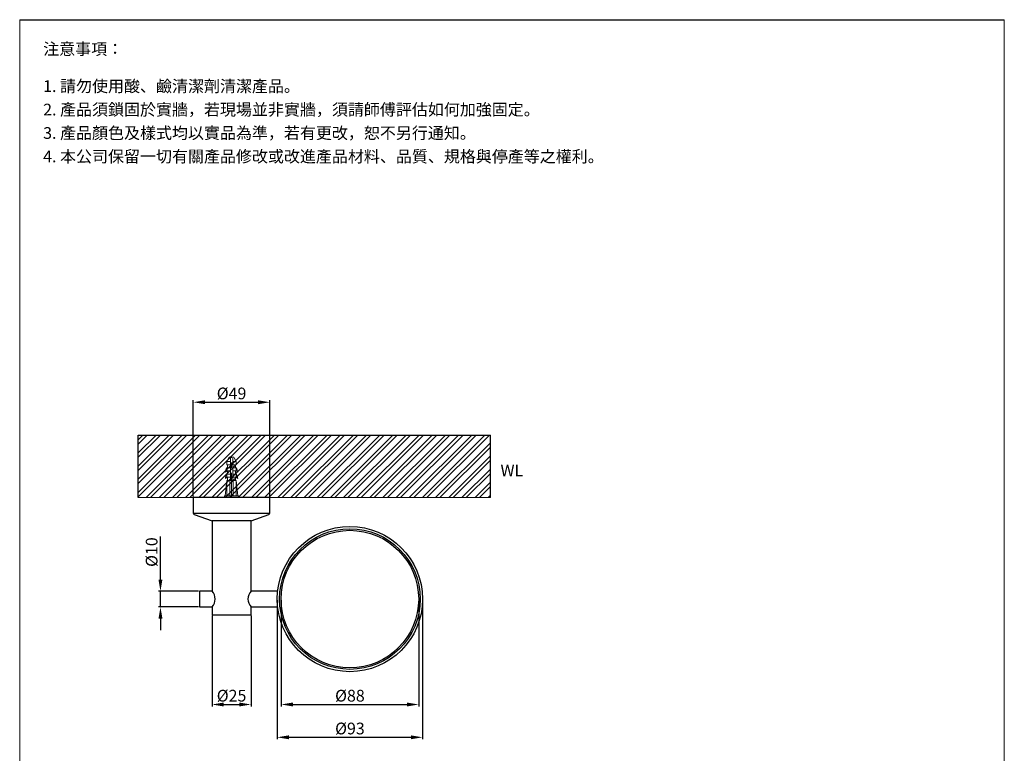
# Model space of a CAD drawing. Units: millimetres. Extents: x 3677 to 5236, y 1255 to 2156.
# Drawn here: x 3677 to 4307, y 1686 to 2156 of the extents above; entities that cross this region are included whole.
import ezdxf

# ---------------------------------------------------------------- set-up
doc = ezdxf.new("R2010")
doc.units = ezdxf.units.MM
doc.linetypes.add('CENTER', pattern=[50.8, 31.75, -6.35, 6.35, -6.35])
doc.layers.get('Defpoints').update_dxf_attribs({"color": 8})
for name, color, linetype, lineweight in [('DIM', 3, 'Continuous', 5), ('I', 7, 'Continuous', 15), ('PV', 7, 'Continuous', 15)]:
    doc.layers.add(name, color=color, linetype=linetype, lineweight=lineweight)
doc.styles.add('ETCH', font='txt')
doc.styles.get("Standard").update_dxf_attribs({"font": 'arial.ttf'})
doc.dimstyles.new('ISO-25', dxfattribs={"dimtxt": 7.5, "dimasz": 7.5, "dimexe": 1.25, "dimexo": 0.625, "dimtad": 1, "dimtxsty": 'Standard', "dimcen": 2.5, "dimadec": 0, "dimazin": 0, "dimtfac": 1, "dimtmove": 0, "dimatfit": 3, "dimfxl": 1, "dimarcsym": 0})

# ---------------------------------------------------------------- blocks, each defined once
blk = doc.blocks.new('*D32')
at = {"layer": 'Defpoints', "color": 0, "transparency": 16777216}
for p in [(3836.58, 1911.13), (3787.58, 1850.13), (3836.58, 1850.13)]:
    blk.add_point(p, dxfattribs=at)
at = {"layer": 'DIM', "color": 0, "lineweight": -2, "transparency": 16777216}
for p, q in [((3787.58, 1850.75), (3787.58, 1912.38)), ((3795.08, 1911.13), (3829.08, 1911.13)), ((3836.58, 1850.75), (3836.58, 1912.38))]:
    blk.add_line(p, q, dxfattribs=at)
at = {"layer": 'DIM', "color": 0, "transparency": 16777216}
for points in [[(3795.08, 1912.38), (3795.08, 1909.88), (3787.58, 1911.13)], [(3829.08, 1912.38), (3829.08, 1909.88), (3836.58, 1911.13)]]:
    blk.add_solid(points, dxfattribs=at)
at = {"layer": 'DIM', "color": 0, "transparency": 16777216, "insert": (3812.08, 1915.79), "char_height": 7.5, "attachment_point": 5}
blk.add_mtext('%%C49', dxfattribs=at)
blk = doc.blocks.new('*D42')
at = {"layer": 'Defpoints', "color": 0, "transparency": 16777216}
for p in [(3843.81, 1785.13), (3931.81, 1785.13), (3931.81, 1717.63)]:
    blk.add_point(p, dxfattribs=at)
at = {"layer": 'DIM', "color": 0, "lineweight": -2, "transparency": 16777216}
for p, q in [((3843.81, 1784.5), (3843.81, 1716.38)), ((3931.81, 1784.5), (3931.81, 1716.38)), ((3851.31, 1717.63), (3924.31, 1717.63))]:
    blk.add_line(p, q, dxfattribs=at)
at = {"layer": 'DIM', "color": 0, "transparency": 16777216}
for points in [[(3851.31, 1718.88), (3851.31, 1716.38), (3843.81, 1717.63)], [(3924.31, 1718.88), (3924.31, 1716.38), (3931.81, 1717.63)]]:
    blk.add_solid(points, dxfattribs=at)
at = {"layer": 'DIM', "color": 0, "transparency": 16777216, "insert": (3887.81, 1722.29), "char_height": 7.5, "attachment_point": 5}
blk.add_mtext('%%C88', dxfattribs=at)
blk = doc.blocks.new('*D43')
at = {"layer": 'Defpoints', "color": 0, "transparency": 16777216}
for p in [(3841.31, 1785.13), (3934.31, 1785.13), (3934.31, 1696.63)]:
    blk.add_point(p, dxfattribs=at)
at = {"layer": 'DIM', "color": 0, "lineweight": -2, "transparency": 16777216}
for p, q in [((3841.31, 1784.5), (3841.31, 1695.38)), ((3934.31, 1784.5), (3934.31, 1695.38)), ((3848.81, 1696.63), (3926.81, 1696.63))]:
    blk.add_line(p, q, dxfattribs=at)
at = {"layer": 'DIM', "color": 0, "transparency": 16777216}
for points in [[(3848.81, 1697.88), (3848.81, 1695.38), (3841.31, 1696.63)], [(3926.81, 1697.88), (3926.81, 1695.38), (3934.31, 1696.63)]]:
    blk.add_solid(points, dxfattribs=at)
at = {"layer": 'DIM', "color": 0, "transparency": 16777216, "insert": (3887.81, 1701.29), "char_height": 7.5, "attachment_point": 5}
blk.add_mtext('%%C93', dxfattribs=at)
blk = doc.blocks.new('*D48')
at = {"layer": 'Defpoints', "color": 0, "transparency": 16777216}
for p in [(3766.58, 1790.13), (3791.58, 1790.13), (3791.58, 1780.13)]:
    blk.add_point(p, dxfattribs=at)
at = {"layer": 'DIM', "color": 0, "lineweight": -2, "transparency": 16777216}
for p, q in [((3766.58, 1797.63), (3766.58, 1825.26)), ((3790.95, 1790.13), (3765.33, 1790.13)), ((3766.58, 1780.13), (3766.58, 1790.13)), ((3790.95, 1780.13), (3765.33, 1780.13)), ((3766.58, 1772.63), (3766.58, 1765.13))]:
    blk.add_line(p, q, dxfattribs=at)
at = {"layer": 'DIM', "color": 0, "transparency": 16777216}
for points in [[(3765.33, 1797.63), (3767.83, 1797.63), (3766.58, 1790.13)], [(3765.33, 1772.63), (3767.83, 1772.63), (3766.58, 1780.13)]]:
    blk.add_solid(points, dxfattribs=at)
at = {"layer": 'DIM', "color": 0, "transparency": 16777216, "insert": (3761.91, 1815.19), "char_height": 7.5, "attachment_point": 5, "rotation": 90}
blk.add_mtext('%%C10', dxfattribs=at)
blk = doc.blocks.new('*D50')
at = {"layer": 'Defpoints', "color": 0, "transparency": 16777216}
for p in [(3799.58, 1775.13), (3824.58, 1775.13), (3824.58, 1717.63)]:
    blk.add_point(p, dxfattribs=at)
at = {"layer": 'DIM', "color": 0, "lineweight": -2, "transparency": 16777216}
for p, q in [((3799.58, 1774.5), (3799.58, 1716.38)), ((3824.58, 1774.5), (3824.58, 1716.38)), ((3807.08, 1717.63), (3817.08, 1717.63))]:
    blk.add_line(p, q, dxfattribs=at)
at = {"layer": 'DIM', "color": 0, "transparency": 16777216}
for points in [[(3807.08, 1718.88), (3807.08, 1716.38), (3799.58, 1717.63)], [(3817.08, 1718.88), (3817.08, 1716.38), (3824.58, 1717.63)]]:
    blk.add_solid(points, dxfattribs=at)
at = {"layer": 'DIM', "color": 0, "transparency": 16777216, "insert": (3812.08, 1722.29), "char_height": 7.5, "attachment_point": 5}
blk.add_mtext('%%C25', dxfattribs=at)

msp = doc.modelspace()

# ---------------------------------------------------------------- hatches: boundary and pattern name
at = {"true_color": 0x636466}
h = msp.add_hatch(dxfattribs=at)
h.set_pattern_fill('ANSI32', color=251, scale=0.625)
h.set_pattern_definition([(45, (1915.135, 1371.723), (-4.209495, 4.209495), []), (45, (1917.941, 1371.723), (-4.209495, 4.209495), [])])
h.paths.add_polyline_path([(3752.316, 1890.129), (3977.73, 1890.129), (3977.73, 1850.129), (3752.316, 1850.129)])

# ---------------------------------------------------------------- linework, layer by layer
for p, q in [((3676.518, 2156.03), (4306.518, 2156.03)), ((3836.578, 1850.129), (3787.578, 1850.129)), ((3787.578, 1850.129), (3787.578, 1840.129)), ((3836.578, 1840.129), (3836.578, 1850.129)), ((3787.578, 1840.129), (3836.578, 1840.129)), ((3788.13, 1839.235), (3799.578, 1835.129)), ((3824.578, 1835.129), (3836.025, 1839.235))]:
    msp.add_line(p, q)
for points in [[(3824.578, 1790.129), (3824.578, 1835.129), (3799.578, 1835.129), (3799.578, 1790.129)], [(3799.578, 1790.129), (3791.578, 1790.129), (3791.578, 1780.129), (3799.578, 1780.129)], [(3841.578, 1790.129), (3841.578, 1790.129), (3824.578, 1790.129)], [(3799.578, 1780.129), (3799.578, 1775.129), (3824.578, 1775.129), (3824.578, 1780.129)], [(3824.578, 1780.129), (3841.578, 1780.129)]]:
    msp.add_lwpolyline(points)
for radius in [46.5, 45, 44]:
    msp.add_circle((3887.808, 1785.129), radius)
for centre, radius, start, end in [((3788.578, 1840.129), 1, 180, 243.434949), ((3835.578, 1840.129), 1, 296.565051, 0), ((3794.328, 1785.129), 7.25, 316.397181, 43.602819), ((3829.828, 1785.129), 7.25, 136.397181, 223.602819)]:
    msp.add_arc(centre, radius, start, end)
at = {"layer": 'Defpoints'}
for p, q in [((3752.316, 1890.129), (3977.73, 1890.129)), ((3752.316, 1850.129), (3752.316, 1890.129)), ((3977.73, 1850.129), (3977.73, 1890.129))]:
    msp.add_line(p, q, dxfattribs=at)
at = {"layer": 'I'}
for p, q in [((3676.518, 1265.121), (3676.518, 2156.03)), ((4306.518, 2156.03), (4306.518, 1265.121)), ((3752.316, 1850.129), (3977.73, 1850.129))]:
    msp.add_line(p, q, dxfattribs=at)
at = {"layer": 'PV'}
for p, q in [((3810.301, 1875.576), (3809.078, 1873.129)), ((3809.078, 1871.129), (3809.078, 1873.129)), ((3811.328, 1873.129), (3809.078, 1873.129)), ((3811.328, 1871.129), (3809.078, 1871.129)), ((3809.578, 1869.129), (3809.578, 1871.129)), ((3811.328, 1876.129), (3811.196, 1876.129)), ((3811.328, 1861.129), (3811.328, 1876.129)), ((3812.828, 1872.431), (3811.328, 1872.431)), ((3812.828, 1871.431), (3811.328, 1871.431)), ((3812.96, 1876.129), (3812.828, 1876.129)), ((3812.828, 1861.129), (3812.828, 1876.129)), ((3815.078, 1873.129), (3812.828, 1873.129)), ((3815.078, 1871.129), (3812.828, 1871.129)), ((3815.078, 1873.129), (3813.854, 1875.576)), ((3814.578, 1869.129), (3814.578, 1871.129)), ((3815.078, 1871.129), (3815.078, 1873.129)), ((3809.078, 1867.129), (3809.078, 1869.129)), ((3811.328, 1869.129), (3809.078, 1869.129)), ((3811.328, 1867.129), (3809.078, 1867.129)), ((3809.078, 1863.129), (3809.078, 1865.129)), ((3811.328, 1865.129), (3809.078, 1865.129)), ((3809.578, 1865.129), (3809.578, 1867.129)), ((3815.078, 1869.129), (3812.828, 1869.129)), ((3815.078, 1867.129), (3812.828, 1867.129)), ((3815.078, 1865.129), (3812.828, 1865.129)), ((3814.578, 1865.129), (3814.578, 1867.129)), ((3815.078, 1867.129), (3815.078, 1869.129)), ((3815.078, 1863.129), (3815.078, 1865.129)), ((3809.078, 1861.129), (3808.078, 1851.129)), ((3811.328, 1863.129), (3809.078, 1863.129)), ((3809.078, 1851.129), (3809.078, 1861.129)), ((3815.078, 1861.129), (3809.078, 1861.129)), ((3809.578, 1861.129), (3809.578, 1863.129)), ((3811.078, 1851.129), (3811.078, 1861.129)), ((3815.078, 1863.129), (3812.828, 1863.129)), ((3813.078, 1851.129), (3813.078, 1861.129)), ((3814.578, 1861.129), (3814.578, 1863.129)), ((3815.078, 1851.129), (3815.078, 1861.129)), ((3815.078, 1861.129), (3816.078, 1851.129)), ((3807.578, 1850.129), (3807.578, 1851.129)), ((3807.578, 1851.129), (3816.578, 1851.129)), ((3816.578, 1850.129), (3807.578, 1850.129)), ((3816.578, 1851.129), (3816.578, 1850.129))]:
    msp.add_line(p, q, dxfattribs=at)
at = {"layer": 'PV', "color": 1, "linetype": 'CENTER', "ltscale": 0.5}
msp.add_line((3812.078, 1850.129), (3812.078, 1876.129), dxfattribs=at)
at = {"layer": 'PV'}
for centre, radius, start, end in [((3811.196, 1875.129), 1, 90, 153.434949), ((3812.96, 1875.129), 1, 26.565051, 90), ((3815.105, 1865.489), 7.042, 148.873088, 173.191966), ((3809.91, 1865.153), 2.145, 112.840699, 146.899304), ((3815.105, 1861.489), 7.042, 148.873088, 173.191966), ((3809.05, 1865.489), 7.042, 6.808034, 31.126912), ((3814.245, 1865.153), 2.145, 33.100696, 67.159301), ((3809.05, 1861.489), 7.042, 6.808034, 31.126912), ((3809.91, 1861.153), 2.145, 112.840699, 146.899304), ((3814.245, 1861.153), 2.145, 33.100696, 67.159301)]:
    msp.add_arc(centre, radius, start, end, dxfattribs=at)

# ---------------------------------------------------------------- texts
at = {"insert": (3984.161, 1871.23), "char_height": 7.5, "attachment_point": 1}
msp.add_mtext_dynamic_manual_height_columns('WL', width=198.69162, gutter_width=12.5, heights=[0], dxfattribs=at)
at = {"layer": 'I', "char_height": 7.5, "attachment_point": 1, "line_spacing_factor": 0.96, "style": 'ETCH'}
for s, insert in [('注意事項：', (3691.518, 2141.03)), ('1. 請勿使用酸、鹼清潔劑清潔產品。', (3691.518, 2117.235)), ('2. 產品須鎖固於實牆，若現場並非實牆，須請師傅評估如何加強固定。', (3691.518, 2102.235)), ('3. 產品顏色及樣式均以實品為準，若有更改，恕不另行通知。', (3691.518, 2087.235)), ('4. 本公司保留一切有關產品修改或改進產品材料、品質、規格與停產等之權利。', (3691.518, 2072.235))]:
    msp.add_mtext(s, dxfattribs=dict(at, insert=insert))

# ---------------------------------------------------------------- dimensions: what is measured, and where the dimension line sits
at = {"layer": 'DIM'}
for base, p1, p2, picture, middle in [((3836.578, 1911.129), (3787.578, 1850.129), (3836.578, 1850.129), '*D32', (3812.078, 1915.793)), ((3934.308, 1696.629), (3841.308, 1785.129), (3934.308, 1785.129), '*D43', (3887.808, 1701.293)), ((3931.808, 1717.629), (3843.808, 1785.129), (3931.808, 1785.129), '*D42', (3887.808, 1722.293)), ((3824.578, 1717.629), (3799.578, 1775.129), (3824.578, 1775.129), '*D50', (3812.078, 1722.293))]:
    dim = msp.add_linear_dim(base=base, p1=p1, p2=p2, text='%%C<>', dimstyle='ISO-25', dxfattribs=at)
    dim.commit()
    dim.dimension.update_dxf_attribs({"geometry": picture, "text_midpoint": middle})
dim = msp.add_linear_dim(base=(3766.578, 1790.129), p1=(3791.578, 1780.129), p2=(3791.578, 1790.129), angle=90, text='%%C<>', dimstyle='ISO-25', dxfattribs=at)
dim.commit()
dim.dimension.update_dxf_attribs({"geometry": '*D48', "text_midpoint": (3761.914, 1815.193)})

doc.saveas('drawing.dxf')
